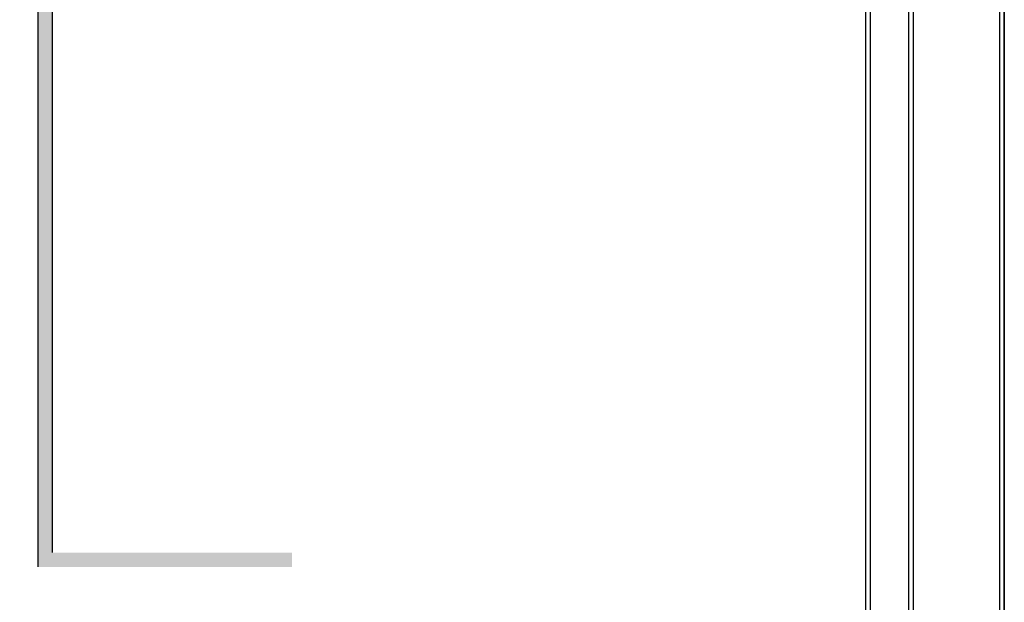
# Model space of a CAD drawing. Units: millimetres. Extents: x 209 to 71961, y -7010 to 212.
# Drawn here: x 70151 to 70562, y -3608 to -3365 of the extents above; entities that cross this region are included whole.
import ezdxf

# ---------------------------------------------------------------- set-up
doc = ezdxf.new("R2010")
doc.units = ezdxf.units.MM

msp = doc.modelspace()

# ---------------------------------------------------------------- hatches: boundary and pattern name
msp.add_hatch(color=253).paths.add_polyline_path([(70164.4, -3130.49, -0.414214), (70166.39, -3128.49), (70208.34, -3128.49), (70208.34, -3122.5), (70191.81, -3122.5), (70177.38, -3122.5), (70176.38, -3122.5), (70175.81, -3122.5), (70166.39, -3122.5, 0.414214), (70158.4, -3130.49), (70158.4, -3593.7), (70264.4, -3593.7), (70264.4, -3587.7), (70164.4, -3587.7)])

# ---------------------------------------------------------------- linework, layer by layer
for p, q in [((70521.59, -1936.88), (70521.59, -4111.97)), ((70523.59, -1936.88), (70523.59, -4181.89)), ((70559.54, -1936.88), (70559.54, -4186.88)), ((70561.54, -1936.88), (70561.54, -4186.88)), ((70521.59, -2941.58), (70521.59, -4181.89)), ((70503.61, -2960.9), (70503.61, -4111.97)), ((70505.61, -2960.9), (70505.61, -4111.97)), ((70158.4, -3130.49, 0), (70158.4, -3593.7, 0)), ((70164.4, -3130.49, 0), (70164.4, -3587.7, 0))]:
    msp.add_line(p, q)
msp.add_lwpolyline([(69811.44, -2941.58), (69811.44, -4186.88), (70561.54, -4186.88), (70561.54, -2941.58)])

doc.saveas('drawing.dxf')
